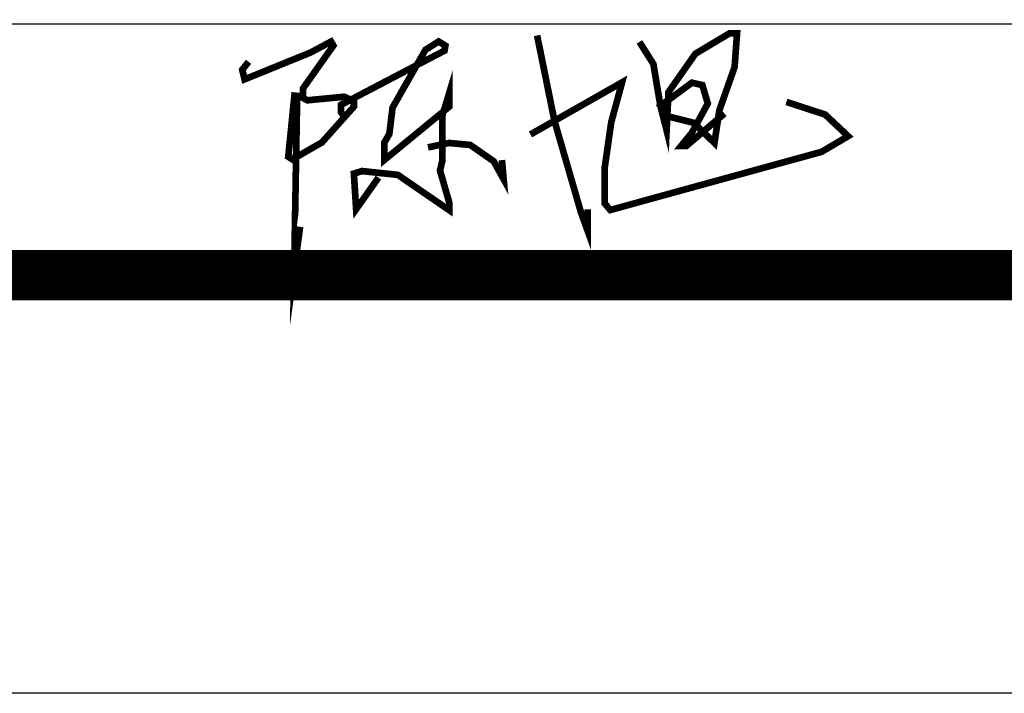
# Model space of a CAD drawing. Extents: x -873343 to 257908, y 257595 to 856702.
# Drawn here: x -244973 to -239085, y 426095 to 430123 of the extents above; entities that cross this region are included whole.
import ezdxf

# ---------------------------------------------------------------- set-up
doc = ezdxf.new("R2010")
doc.units = 0
doc.header["$LTSCALE"] = 1000
doc.layers.get('0').update_dxf_attribs({"linetype": 'CONTINUOUS'})
doc.layers.add('电子签名', color=6, linetype='CONTINUOUS')
doc.layers.add('统计表格', color=7, linetype='CONTINUOUS')

# ---------------------------------------------------------------- blocks, each defined once
blk = doc.blocks.new('陈旭')
at = {"layer": '电子签名', "const_width": 20}
for points in [[(42875.5, 11265.2), (42856.6, 11241.4), (42863.6, 11212.7), (43060.7, 11292.9), (43122.1, 11325.6), (43129.1, 11313.7), (43037.9, 11185), (43037.9, 11157.3), (43051.4, 11150.1), (43161.3, 11160.7), (43190.2, 11147.5), (43190.2, 11130.9), (43094.8, 11024.2), (43006.5, 10973.5), (42994.2, 10981.4), (43012.6, 11164), (43020.8, 11163.2), (43011.8, 10641.3), (43029.6, 10771.9)], [(43162.2, 11099.7), (43151.7, 11115.1), (43151.7, 11136.5), (43461.4, 11298.6), (43464, 11313.4), (43443.8, 11325.9), (43404.3, 11300.8), (43378.2, 11255.1), (43306, 11128.2), (43296.4, 11049.4), (43281, 11023.4), (43281, 10971.4), (43475.7, 11131.3), (43475.7, 11172.9), (43454.6, 11103), (43454.6, 10968.6), (43447.9, 10940.1), (43475.6, 10844), (43475.6, 10821.5), (43321.7, 10927.2), (43214.4, 10938.5), (43190.4, 10931), (43197.1, 10824.5), (43263.9, 10919)], [(43738.2, 11344), (43790, 11088.8), (43869.8, 10813.4), (43889, 10760.5), (43889, 10824.6)], [(44044.1, 11324.6), (44085.8, 11258.7), (44106.8, 11133.3), (44125.3, 11060.3), (44130.9, 11174.3), (44211.3, 11289.2), (44313.4, 11350.3), (44335.9, 11350.3), (44328.7, 11249.9), (44282.9, 11119.7), (44268.4, 11022.5), (44206.5, 11082.7), (44127.4, 11102.6), (44106.8, 11133.3), (44201, 11202.7), (44232.2, 11195.6), (44248.5, 11140.3), (44200.3, 11052.4), (44168.4, 11013.3), (44184, 11013.3), (44289, 11102.6), (44298.3, 11110.5)], [(43718.3, 11048), (43992.2, 11203.8), (43959.9, 11085), (43940.3, 10948.9), (43940.3, 10841.7), (43956.9, 10822.1), (44588.8, 10996.1), (44668, 11042.8), (44599.2, 11107.6), (44483.6, 11145.2)], [(43412, 11009.4), (43475.1, 11022.5), (43538.2, 11016.6), (43608.4, 10967.8), (43638.1, 10914.3), (43633, 10971.4)]]:
    blk.add_lwpolyline(points, dxfattribs=at)
blk = doc.blocks.new('20241011.11020500')
at = {"color": 140}
blk.add_line((45000, 1500), (0, 1500), dxfattribs=at)
at = {"color": 1, "const_width": 225}
blk.add_lwpolyline([(45000, 10000), (45000, 0), (0, 0), (0, 10000)], close=True, dxfattribs=at)
at = {"layer": '电子签名', "xscale": 1.999999999998181, "yscale": 1.999999999998181, "zscale": 1.999999999998181}
blk.add_blockref('陈旭', (-79262.4, -21254.5), dxfattribs=at)

msp = doc.modelspace()

# ---------------------------------------------------------------- linework, layer by layer
at = {"layer": '统计表格', "linetype": 'Continuous'}
msp.add_lwpolyline([(-412842.77, 574595.07), (-202592.77, 574595.07), (-202592.77, 426095.07), (-412842.77, 426095.07)], close=True, dxfattribs=at)
at = {"layer": '统计表格', "linetype": 'Continuous', "const_width": 300}
msp.add_lwpolyline([(-406592.77, 572095.07), (-205092.77, 572095.07), (-205092.77, 428595.07), (-406592.77, 428595.07)], close=True, dxfattribs=at)

# ---------------------------------------------------------------- block references
at = {"layer": '统计表格', "linetype": 'Continuous'}
msp.add_blockref('20241011.11020500', (-250092.77, 428595.07), dxfattribs=at)

doc.saveas('drawing.dxf')
